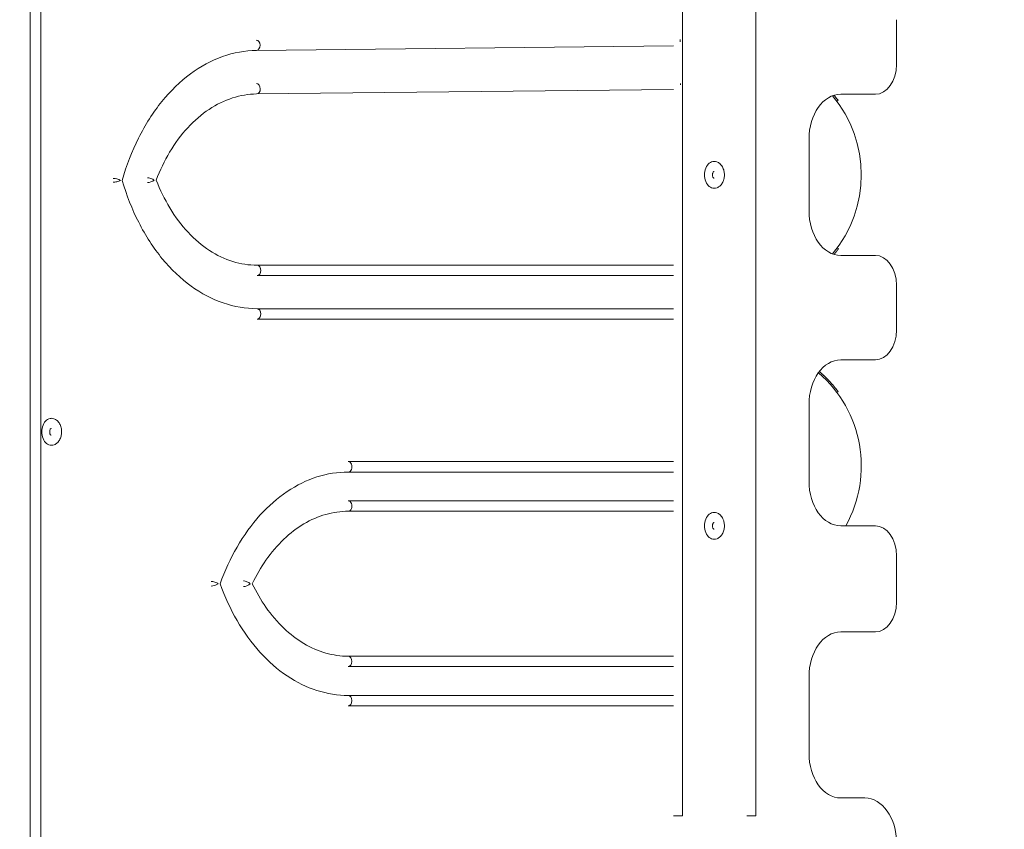
# Model space of a CAD drawing. Units: millimetres. Extents: x 10953 to 22638, y 6049 to 18597.
# Drawn here: x 19747 to 20406, y 13819 to 14361 of the extents above; entities that cross this region are included whole.
import ezdxf

# ---------------------------------------------------------------- set-up
doc = ezdxf.new("R2010")
doc.units = ezdxf.units.MM
doc.header["$LTSCALE"] = 83
doc.layers.add('Widoczne (ISO)', color=7, linetype='Continuous', lineweight=18)
doc.layers.add('Wymiar (ISO)', color=7, linetype='Continuous', lineweight=25)
doc.styles.add('tiff (ISO)', font='tahoma.ttf')
doc.dimstyles.new('tiff', dxfattribs={"dimscale": 83, "dimtxt": 4, "dimasz": 4, "dimexe": 3.175, "dimexo": 0, "dimgap": 0.762, "dimtad": 1, "dimdec": 0, "dimrnd": 1e-08, "dimzin": 0, "dimtxsty": 'tiff (ISO)', "dimblk": 'Filled-1', "dimcen": 0.09, "dimdle": 10, "dimclrd": 256, "dimclre": 256, "dimclrt": 256, "dimazin": 0, "dimtfac": 1, "dimtmove": 0, "dimatfit": 3, "dimfxl": 1, "dimtolj": 1, "dimtzin": 0, "dimlwd": 25, "dimlwe": 25, "dimarcsym": 0})

# ---------------------------------------------------------------- blocks, each defined once
blk = doc.blocks.new('Filled-1')
at = {"color": 0}
for p, q in [((0, 0), (-1, 0.25)), ((-1, 0.25), (-1, -0.25)), ((-1, 0), (0, 0)), ((-1, -0.25), (0, 0))]:
    blk.add_line(p, q, dxfattribs=at)
at = {"color": 0, "flags": 128}
blk.add_lwpolyline([(-1, -0.25), (0, 0), (-1, 0.25), (-1, -0.25)], dxfattribs=at)
at = {"color": 0}
blk.add_solid([(-1, -0.25), (0, 0), (-1, 0.25), (-1, -0.25)], dxfattribs=at)
blk = doc.blocks.new('*D4')
at = {"layer": 'Defpoints', "color": 0, "linetype": 'Continuous', "transparency": 16777216}
for p in [(22637.53, 18182.36), (12587.32, 14536.54), (22637.53, 10387.19)]:
    blk.add_point(p, dxfattribs=at)
at = {"layer": 'Wymiar (ISO)', "linetype": 'Continuous', "lineweight": 25, "transparency": 16777216}
for p, q in [((12587.32, 14536.54), (12587.32, 18445.89)), ((22637.53, 10387.19), (22637.53, 18445.89)), ((12919.32, 18182.36), (22305.53, 18182.36))]:
    blk.add_line(p, q, dxfattribs=at)
at = {"layer": 'Wymiar (ISO)', "linetype": 'Continuous', "lineweight": 25, "transparency": 16777216, "xscale": 332, "yscale": 332, "zscale": 332, "rotation": 180}
blk.add_blockref('Filled-1', (12587.32, 18182.36), dxfattribs=at)
at = {"layer": 'Wymiar (ISO)', "linetype": 'Continuous', "lineweight": 25, "transparency": 16777216, "xscale": 332, "yscale": 332, "zscale": 332}
blk.add_blockref('Filled-1', (22637.53, 18182.36), dxfattribs=at)
at = {"layer": 'Wymiar (ISO)', "linetype": 'Continuous', "lineweight": 25, "transparency": 16777216, "insert": (17023.68, 18591.21), "char_height": 332, "attachment_point": 1, "style": 'tiff (ISO)'}
blk.add_mtext('\\A1;10050', dxfattribs=at)
blk = doc.blocks.new('*D5')
at = {"layer": 'Defpoints', "color": 0, "linetype": 'Continuous', "transparency": 16777216}
for p in [(14461.2, 17384.93), (14461.2, 14527.04), (21034.9, 9892.43)]:
    blk.add_point(p, dxfattribs=at)
at = {"layer": 'Wymiar (ISO)', "linetype": 'Continuous', "lineweight": 25, "transparency": 16777216}
for p, q in [((14461.2, 14527.04), (14461.2, 17648.46)), ((21034.9, 9892.43), (21034.9, 17648.46)), ((20702.9, 17384.93), (14793.2, 17384.93))]:
    blk.add_line(p, q, dxfattribs=at)
at = {"layer": 'Wymiar (ISO)', "linetype": 'Continuous', "lineweight": 25, "transparency": 16777216, "xscale": 332, "yscale": 332, "zscale": 332, "rotation": 180}
blk.add_blockref('Filled-1', (14461.2, 17384.93), dxfattribs=at)
at = {"layer": 'Wymiar (ISO)', "linetype": 'Continuous', "lineweight": 25, "transparency": 16777216, "xscale": 332, "yscale": 332, "zscale": 332}
blk.add_blockref('Filled-1', (21034.9, 17384.93), dxfattribs=at)
at = {"layer": 'Wymiar (ISO)', "linetype": 'Continuous', "lineweight": 25, "transparency": 16777216, "insert": (17264.66, 17793.33), "char_height": 332, "attachment_point": 1, "style": 'tiff (ISO)'}
blk.add_mtext('\\A1;6574', dxfattribs=at)
blk = doc.blocks.new('*D6')
at = {"layer": 'Defpoints', "color": 0, "linetype": 'Continuous', "transparency": 16777216}
for p in [(19754.52, 15253.73), (12163.84, 8030.2), (19962.78, 8030.2)]:
    blk.add_point(p, dxfattribs=at)
at = {"layer": 'Wymiar (ISO)', "linetype": 'Continuous', "lineweight": 25, "transparency": 16777216}
for p, q in [((19754.52, 15253.73), (11900.32, 15253.73)), ((12163.84, 14921.73), (12163.84, 8362.2)), ((19962.78, 8030.2), (11900.32, 8030.2))]:
    blk.add_line(p, q, dxfattribs=at)
at = {"layer": 'Wymiar (ISO)', "linetype": 'Continuous', "lineweight": 25, "transparency": 16777216, "xscale": 332, "yscale": 332, "zscale": 332}
for p, rotation in [((12163.84, 15253.73), 90), ((12163.84, 8030.2), 270)]:
    blk.add_blockref('Filled-1', p, dxfattribs=dict(at, rotation=rotation))
at = {"layer": 'Wymiar (ISO)', "linetype": 'Continuous', "lineweight": 25, "transparency": 16777216, "insert": (11761.68, 11160.13), "char_height": 332, "attachment_point": 1, "rotation": 90, "style": 'tiff (ISO)'}
blk.add_mtext('\\A1;7224', dxfattribs=at)

msp = doc.modelspace()

# ---------------------------------------------------------------- linework, layer by layer
at = {"layer": 'Widoczne (ISO)'}
for p, q in [((19753.94, 13725.03), (19753.94, 14790.03)), ((19761.01, 13725.03), (19761.01, 14790.03)), ((19761.01, 13725.03), (19761.01, 14790.03)), ((20190.44, 14679.28), (20190.44, 13828.3)), ((20239.53, 14679.28), (20239.53, 13828.3)), ((20333.6, 14361.42), (20333.6, 14331.46)), ((20184.48, 14343.87), (19905.32, 14340.78)), ((20184.48, 14314.76), (19905.48, 14311.67)), ((20319.46, 14311.46), (20296.27, 14311.46)), ((20293.66, 14306.85), (20294.46, 14307.45)), ((20275.06, 14281.46), (20275.06, 14233.61)), ((20293.93, 14208.59), (20294.74, 14207.99)), ((20296.27, 14203.61), (20319.46, 14203.61)), ((19905.78, 14197.03), (20184.46, 14197.03)), ((19905.78, 14190.03), (20184.46, 14190.03)), ((20333.6, 14183.61), (20333.6, 14153.65)), ((19905.78, 14167.92), (20184.46, 14167.92)), ((19905.78, 14160.92), (20184.46, 14160.92)), ((20319.46, 14133.65), (20296.27, 14133.65)), ((20293.65, 14111.85), (20294.46, 14112.45)), ((20275.06, 14103.65), (20275.06, 14052.53)), ((19966.74, 14065.53), (20184.46, 14065.53)), ((19966.74, 14058.53), (20184.46, 14058.53)), ((19966.74, 14039.27), (20184.46, 14039.27)), ((19966.74, 14032.27), (20184.46, 14032.27)), ((20296.27, 14022.53), (20319.46, 14022.53)), ((20333.6, 14002.53), (20333.6, 13971.46)), ((20319.46, 13951.46), (20296.27, 13951.46)), ((20184.46, 13935.23), (19966.74, 13935.23)), ((20184.46, 13928.23), (19966.74, 13928.23)), ((20275.06, 13921.46), (20275.06, 13870.34)), ((20184.46, 13908.98), (19966.74, 13908.98)), ((20184.46, 13901.98), (19966.74, 13901.98)), ((20296.27, 13840.34), (20312.39, 13840.34)), ((20190.44, 13828.3), (20184.46, 13828.3)), ((20239.53, 13828.3), (20233.55, 13828.3))]:
    msp.add_line(p, q, dxfattribs=at)
for centre, start, end in [((20227.52, 14257.53), 320.10613, 39.89368), ((20227.52, 14062.53), 330.99736, 49.23742)]:
    msp.add_arc(centre, 82.5, start, end, dxfattribs=at)
for centre, major_axis, ratio, start_param, end_param in [((20186.43, 14347.4), (0.04, -3.5), 0.707085, 1.35802, 1.77117), ((19905.28, 14344.28), (-0.04, 3.5), 0.707085, 3.141593, 6.275339), ((19905.28, 14344.28), (-0.04, 3.5), 0.707085, 3.141593, 6.275339), ((20319.46, 14331.46), (0, -20), 0.707107, 0, 1.570796), ((19905.44, 14315.17), (-0.04, 3.5), 0.707085, 3.141593, 6.275339), ((19905.44, 14315.17), (-0.04, 3.5), 0.707085, 3.141593, 6.275339), ((20186.59, 14318.29), (0.04, -3.5), 0.707085, 1.423754, 1.704363), ((20296.27, 14281.46), (0, 30), 0.707107, 0, 1.570796), ((20211.53, 14257.53), (0, 9.01), 0.707107, 0, 3.141593), ((19811.88, 14253.83), (-3.37, 0.95), 0.260822, 3.96352, 5.534316), ((19811.88, 14253.83), (3.36, 0.97), 0.265971, 3.888891, 5.459688), ((19834.54, 14253.95), (-3.28, 1.22), 0.328086, 3.98745, 5.558247), ((19834.54, 14253.95), (3.27, 1.24), 0.332991, 3.864473, 5.435269), ((20296.27, 14233.61), (0, -30), 0.707107, 4.712389, 6.283185), ((20319.46, 14183.61), (0, 20), 0.707107, 4.712389, 6.283185), ((19905.78, 14193.53), (0, -3.5), 0.707107, 0, 3.141593), ((19905.78, 14193.53), (0, 3.5), 0.707107, 3.141593, 6.283185), ((19905.78, 14164.42), (0, -3.5), 0.707107, 0, 3.141593), ((19905.78, 14164.42), (0, 3.5), 0.707107, 3.141593, 6.283185), ((20319.46, 14153.65), (0, -20), 0.707107, 0, 1.570796), ((20296.27, 14103.65), (0, 30), 0.707107, 0, 1.570796), ((19768.08, 14085.48), (0, 9.01), 0.707107, 0, 3.141593), ((19966.74, 14062.03), (0, -3.5), 0.707107, 0, 3.141593), ((19966.74, 14062.03), (0, -3.5), 0.707107, 0, 3.141593), ((20296.27, 14052.53), (0, -30), 0.707107, 4.712389, 6.283185), ((19966.74, 14035.77), (0, -3.5), 0.707107, 0, 3.141593), ((19966.74, 14035.77), (0, -3.5), 0.707107, 0, 3.141593), ((20211.53, 14022.53), (0, 9.01), 0.707107, 0, 3.141593), ((20319.46, 14002.53), (0, 20), 0.707107, 4.712389, 6.283185), ((19898.73, 13983.75), (-3.18, 1.47), 0.387083, 4.015573, 5.58637), ((19877.36, 13983.75), (-3.3, 1.16), 0.315105, 3.982221, 5.553018), ((19877.36, 13983.75), (-3.3, -1.16), 0.315105, 0.730168, 2.300964), ((19898.73, 13983.75), (-3.18, -1.47), 0.387083, 0.696816, 2.267612), ((20319.46, 13971.46), (0, -20), 0.707107, 0, 1.570796), ((20296.27, 13921.46), (0, 30), 0.707107, 0, 1.570796), ((19966.74, 13931.73), (0, 3.5), 0.707107, 3.141593, 6.283185), ((19966.74, 13931.73), (0, 3.5), 0.707107, 3.141593, 6.283185), ((19966.74, 13905.48), (0, 3.5), 0.707107, 3.141593, 6.283185), ((19966.74, 13905.48), (0, 3.5), 0.707107, 3.141593, 6.283185), ((20296.27, 13870.34), (0, -30), 0.707107, 4.712389, 6.283185), ((20312.39, 13810.34), (0, 30), 0.707107, 4.712389, 6.283185)]:
    msp.add_ellipse(centre, major_axis=major_axis, ratio=ratio, start_param=start_param, end_param=end_param, dxfattribs=at)
for points, knots in [([(19905.32, 14340.78), (19897.71, 14340.69), (19890.1, 14339.33), (19875.26, 14334.08), (19868.03, 14330.2), (19854.36, 14320.09), (19847.91, 14313.86), (19836.21, 14299.37), (19830.94, 14291.11), (19822.05, 14273.31), (19818.38, 14263.81), (19815.53, 14253.84)], [1.956422, 1.956422, 1.956422, 1.956422, 2.193457, 2.193457, 2.430491, 2.430491, 2.667525, 2.667525, 2.904559, 2.904559, 3.134261, 3.134261, 3.134261, 3.134261]), ([(19905.48, 14311.67), (19900.02, 14311.61), (19894.57, 14310.71), (19883.87, 14307.26), (19878.63, 14304.71), (19868.61, 14298.04), (19863.83, 14293.92), (19854.96, 14284.26), (19850.88, 14278.73), (19843.83, 14266.87), (19840.82, 14260.61), (19838.29, 14253.97)], [2.061129, 2.061129, 2.061129, 2.061129, 2.277222, 2.277222, 2.493315, 2.493315, 2.709407, 2.709407, 2.9255, 2.9255, 3.129099, 3.129099, 3.129099, 3.129099]), ([(20291.83, 14310.79), (20291.94, 14310.66), (20292.04, 14310.54), (20292.14, 14310.41), (20292.2, 14310.34), (20292.26, 14310.27), (20292.31, 14310.2), (20292.43, 14310.06), (20292.54, 14309.93), (20292.65, 14309.79), (20292.71, 14309.72), (20292.76, 14309.65), (20292.82, 14309.58), (20292.93, 14309.44), (20293.04, 14309.3), (20293.15, 14309.16), (20293.21, 14309.08), (20293.26, 14309.01), (20293.32, 14308.94), (20293.43, 14308.8), (20293.54, 14308.66), (20293.65, 14308.52), (20293.7, 14308.45), (20293.75, 14308.38), (20293.81, 14308.31), (20293.92, 14308.16), (20294.03, 14308.02), (20294.13, 14307.88), (20294.24, 14307.74), (20294.35, 14307.59), (20294.46, 14307.45)], [2.4725264, 2.4725264, 2.4725264, 2.4725264, 2.5333333, 2.5333333, 2.5333333, 2.5666667, 2.5666667, 2.5666667, 2.6333333, 2.6333333, 2.6333333, 2.6666667, 2.6666667, 2.6666667, 2.7333333, 2.7333333, 2.7333333, 2.7666667, 2.7666667, 2.7666667, 2.8333333, 2.8333333, 2.8333333, 2.8666667, 2.8666667, 2.8666667, 2.9333333, 2.9333333, 2.9333333, 3, 3, 3, 3]), ([(20211.53, 14248.52), (20212.22, 14248.52), (20212.92, 14248.66), (20214.25, 14249.17), (20214.88, 14249.57), (20216.05, 14250.59), (20216.58, 14251.24), (20217.48, 14252.75), (20217.84, 14253.61), (20218.33, 14255.45), (20218.46, 14256.42), (20218.48, 14258.37), (20218.37, 14259.35), (20217.92, 14261.22), (20217.57, 14262.12), (20216.66, 14263.72), (20216.1, 14264.43), (20214.81, 14265.55), (20214.1, 14265.98), (20212.75, 14266.44), (20212.14, 14266.54), (20211.53, 14266.54)], [2.407051, 2.407051, 2.407051, 2.407051, 2.676215, 2.676215, 2.959772, 2.959772, 3.275316, 3.275316, 3.61513, 3.61513, 3.961796, 3.961796, 4.308888, 4.308888, 4.655696, 4.655696, 4.996527, 4.996527, 5.312005, 5.312005, 5.548643, 5.548643, 5.548643, 5.548643]), ([(20211.53, 14259.86), (20211.5, 14259.86), (20211.47, 14259.86), (20211.37, 14259.81), (20211.32, 14259.79), (20211.18, 14259.68), (20211.08, 14259.58), (20210.89, 14259.31), (20210.81, 14259.16), (20210.65, 14258.8), (20210.59, 14258.59), (20210.49, 14258.15), (20210.46, 14257.91), (20210.45, 14257.42), (20210.46, 14257.18), (20210.53, 14256.7), (20210.58, 14256.48), (20210.72, 14256.08), (20210.81, 14255.91), (20210.98, 14255.62), (20211.07, 14255.5), (20211.24, 14255.33), (20211.32, 14255.28), (20211.45, 14255.21), (20211.49, 14255.2), (20211.52, 14255.2), (20211.53, 14255.2), (20211.53, 14255.2)], [5.548643, 5.548643, 5.548643, 5.548643, 5.862803, 5.862803, 6.051825, 6.051825, 6.330738, 6.330738, 6.576071, 6.576071, 6.82176, 6.82176, 7.072631, 7.072631, 7.326469, 7.326469, 7.578861, 7.578861, 7.826293, 7.826293, 8.070381, 8.070381, 8.327096, 8.327096, 8.66682, 8.66682, 8.690236, 8.690236, 8.690236, 8.690236]), ([(19815.53, 14253.84), (19818.44, 14243.9), (19822.16, 14234.45), (19831.14, 14216.75), (19836.45, 14208.55), (19848.24, 14194.2), (19854.71, 14188.04), (19868.44, 14178.08), (19875.68, 14174.28), (19890.55, 14169.2), (19898.17, 14167.92), (19905.78, 14167.92)], [1.963765, 1.963765, 1.963765, 1.963765, 2.193457, 2.193457, 2.430491, 2.430491, 2.667525, 2.667525, 2.904559, 2.904559, 3.141593, 3.141593, 3.141593, 3.141593]), ([(19838.29, 14253.97), (19840.86, 14247.35), (19843.9, 14241.13), (19851.01, 14229.35), (19855.12, 14223.87), (19864.04, 14214.31), (19868.84, 14210.24), (19878.9, 14203.68), (19884.15, 14201.19), (19894.86, 14197.87), (19900.32, 14197.03), (19905.78, 14197.03)], [2.073648, 2.073648, 2.073648, 2.073648, 2.277222, 2.277222, 2.493315, 2.493315, 2.709407, 2.709407, 2.9255, 2.9255, 3.141593, 3.141593, 3.141593, 3.141593]), ([(20294.74, 14207.99), (20294.74, 14207.99), (20294.74, 14207.99), (20294.74, 14207.99), (20294.74, 14207.99), (20294.74, 14207.99), (20294.73, 14207.99), (20294.73, 14207.99), (20294.73, 14207.99), (20294.73, 14207.99), (20294.73, 14207.98), (20294.73, 14207.98), (20294.72, 14207.97), (20294.72, 14207.97), (20294.72, 14207.97), (20294.72, 14207.97), (20294.71, 14207.96), (20294.71, 14207.95), (20294.7, 14207.95), (20294.7, 14207.94), (20294.7, 14207.94), (20294.69, 14207.94), (20294.69, 14207.93), (20294.68, 14207.92), (20294.67, 14207.91), (20294.67, 14207.9), (20294.67, 14207.9), (20294.66, 14207.89), (20294.66, 14207.88), (20294.65, 14207.87), (20294.64, 14207.86), (20294.63, 14207.85), (20294.63, 14207.85), (20294.62, 14207.84), (20294.61, 14207.83), (20294.6, 14207.81), (20294.59, 14207.8), (20294.59, 14207.79), (20294.58, 14207.78), (20294.57, 14207.77), (20294.56, 14207.76), (20294.55, 14207.74), (20294.54, 14207.72), (20294.53, 14207.72), (20294.52, 14207.71), (20294.52, 14207.7), (20294.5, 14207.68), (20294.49, 14207.66), (20294.47, 14207.64), (20294.47, 14207.63), (20294.46, 14207.62), (20294.45, 14207.61), (20294.44, 14207.59), (20294.42, 14207.57), (20294.4, 14207.54), (20294.39, 14207.53), (20294.39, 14207.52), (20294.38, 14207.51), (20294.36, 14207.49), (20294.34, 14207.46), (20294.32, 14207.44), (20294.31, 14207.42), (20294.3, 14207.41), (20294.29, 14207.4), (20294.27, 14207.37), (20294.25, 14207.35), (20294.23, 14207.32), (20294.22, 14207.3), (20294.21, 14207.29), (20294.2, 14207.28), (20294.18, 14207.25), (20294.16, 14207.22), (20294.14, 14207.19), (20294.12, 14207.17), (20294.11, 14207.16), (20294.1, 14207.14), (20294.08, 14207.11), (20294.05, 14207.08), (20294.03, 14207.05), (20294.02, 14207.03), (20294, 14207.01), (20293.99, 14207), (20293.97, 14206.96), (20293.94, 14206.93), (20293.91, 14206.9), (20293.9, 14206.88), (20293.89, 14206.86), (20293.87, 14206.84), (20293.85, 14206.81), (20293.82, 14206.77), (20293.79, 14206.73), (20293.78, 14206.71), (20293.76, 14206.7), (20293.75, 14206.68), (20293.72, 14206.64), (20293.69, 14206.6), (20293.66, 14206.56), (20293.64, 14206.54), (20293.63, 14206.52), (20293.61, 14206.5), (20293.58, 14206.46), (20293.55, 14206.42), (20293.51, 14206.37), (20293.5, 14206.35), (20293.48, 14206.33), (20293.46, 14206.31), (20293.43, 14206.27), (20293.4, 14206.22), (20293.36, 14206.18), (20293.34, 14206.16), (20293.33, 14206.13), (20293.31, 14206.11), (20293.27, 14206.07), (20293.24, 14206.02), (20293.2, 14205.97), (20293.18, 14205.95), (20293.16, 14205.93), (20293.14, 14205.9), (20293.11, 14205.86), (20293.07, 14205.81), (20293.03, 14205.76), (20293.01, 14205.73), (20292.99, 14205.71), (20292.97, 14205.68), (20292.93, 14205.63), (20292.89, 14205.58), (20292.85, 14205.53), (20292.83, 14205.51), (20292.81, 14205.48), (20292.79, 14205.45), (20292.75, 14205.4), (20292.71, 14205.35), (20292.66, 14205.29), (20292.64, 14205.27), (20292.62, 14205.24), (20292.6, 14205.21), (20292.55, 14205.16), (20292.51, 14205.1), (20292.46, 14205.05), (20292.44, 14205.02), (20292.42, 14204.99), (20292.4, 14204.96), (20292.35, 14204.91), (20292.3, 14204.85), (20292.26, 14204.79), (20292.23, 14204.76), (20292.21, 14204.73), (20292.18, 14204.7), (20292.14, 14204.65), (20292.09, 14204.59), (20292.04, 14204.53), (20292.01, 14204.5), (20291.99, 14204.47), (20291.96, 14204.44), (20291.92, 14204.38), (20291.88, 14204.33), (20291.83, 14204.28)], [0, 0, 0, 0, 0.0021548, 0.0021548, 0.0021548, 0.0116525, 0.0116525, 0.0116525, 0.0164014, 0.0164014, 0.0164014, 0.0258991, 0.0258991, 0.0258991, 0.030648, 0.030648, 0.030648, 0.0401457, 0.0401457, 0.0401457, 0.0448946, 0.0448946, 0.0448946, 0.0543923, 0.0543923, 0.0543923, 0.0591412, 0.0591412, 0.0591412, 0.0686389, 0.0686389, 0.0686389, 0.0733878, 0.0733878, 0.0733878, 0.0828855, 0.0828855, 0.0828855, 0.0876343, 0.0876343, 0.0876343, 0.0971321, 0.0971321, 0.0971321, 0.1018809, 0.1018809, 0.1018809, 0.1113787, 0.1113787, 0.1113787, 0.1161275, 0.1161275, 0.1161275, 0.1256252, 0.1256252, 0.1256252, 0.1303741, 0.1303741, 0.1303741, 0.1398718, 0.1398718, 0.1398718, 0.1446207, 0.1446207, 0.1446207, 0.1541184, 0.1541184, 0.1541184, 0.1588673, 0.1588673, 0.1588673, 0.168365, 0.168365, 0.168365, 0.1731139, 0.1731139, 0.1731139, 0.1826116, 0.1826116, 0.1826116, 0.1873605, 0.1873605, 0.1873605, 0.1968582, 0.1968582, 0.1968582, 0.2016071, 0.2016071, 0.2016071, 0.2111048, 0.2111048, 0.2111048, 0.2158536, 0.2158536, 0.2158536, 0.2253514, 0.2253514, 0.2253514, 0.2301002, 0.2301002, 0.2301002, 0.239598, 0.239598, 0.239598, 0.2443468, 0.2443468, 0.2443468, 0.2538446, 0.2538446, 0.2538446, 0.2585934, 0.2585934, 0.2585934, 0.2680911, 0.2680911, 0.2680911, 0.27284, 0.27284, 0.27284, 0.2823377, 0.2823377, 0.2823377, 0.2870866, 0.2870866, 0.2870866, 0.2965843, 0.2965843, 0.2965843, 0.3013332, 0.3013332, 0.3013332, 0.3108309, 0.3108309, 0.3108309, 0.3155798, 0.3155798, 0.3155798, 0.3250775, 0.3250775, 0.3250775, 0.3298264, 0.3298264, 0.3298264, 0.3393241, 0.3393241, 0.3393241, 0.344073, 0.344073, 0.344073, 0.3535707, 0.3535707, 0.3535707, 0.3583195, 0.3583195, 0.3583195, 0.3665434, 0.3665434, 0.3665434, 0.3665434]), ([(20281.99, 14125.82), (20282, 14125.81), (20282.02, 14125.79), (20282.04, 14125.78), (20282.1, 14125.72), (20282.17, 14125.66), (20282.24, 14125.6), (20282.37, 14125.49), (20282.51, 14125.37), (20282.64, 14125.25), (20282.71, 14125.19), (20282.78, 14125.13), (20282.84, 14125.07), (20282.98, 14124.96), (20283.11, 14124.84), (20283.25, 14124.72), (20283.31, 14124.66), (20283.38, 14124.6), (20283.45, 14124.54), (20283.58, 14124.42), (20283.71, 14124.3), (20283.84, 14124.18), (20283.91, 14124.12), (20283.98, 14124.06), (20284.04, 14124), (20284.17, 14123.87), (20284.3, 14123.75), (20284.44, 14123.63), (20284.5, 14123.57), (20284.57, 14123.51), (20284.63, 14123.45), (20284.76, 14123.32), (20284.89, 14123.2), (20285.02, 14123.08), (20285.09, 14123.02), (20285.15, 14122.96), (20285.22, 14122.89), (20285.35, 14122.77), (20285.47, 14122.65), (20285.6, 14122.52), (20285.67, 14122.46), (20285.73, 14122.4), (20285.8, 14122.33), (20285.92, 14122.21), (20286.05, 14122.08), (20286.18, 14121.96), (20286.24, 14121.9), (20286.31, 14121.83), (20286.37, 14121.77), (20286.5, 14121.64), (20286.62, 14121.52), (20286.75, 14121.39), (20286.81, 14121.33), (20286.88, 14121.26), (20286.94, 14121.2), (20287.06, 14121.07), (20287.19, 14120.94), (20287.31, 14120.82), (20287.38, 14120.75), (20287.44, 14120.69), (20287.5, 14120.62), (20287.63, 14120.49), (20287.75, 14120.37), (20287.87, 14120.24), (20287.94, 14120.17), (20288, 14120.11), (20288.06, 14120.04), (20288.18, 14119.91), (20288.31, 14119.78), (20288.43, 14119.65), (20288.49, 14119.59), (20288.55, 14119.52), (20288.61, 14119.45), (20288.73, 14119.32), (20288.85, 14119.19), (20288.98, 14119.06), (20289.04, 14119), (20289.1, 14118.93), (20289.16, 14118.86), (20289.28, 14118.73), (20289.4, 14118.6), (20289.52, 14118.47), (20289.58, 14118.4), (20289.64, 14118.33), (20289.7, 14118.27), (20289.82, 14118.13), (20289.94, 14118), (20290.05, 14117.86), (20290.11, 14117.8), (20290.17, 14117.73), (20290.23, 14117.66), (20290.35, 14117.53), (20290.47, 14117.39), (20290.59, 14117.26), (20290.64, 14117.19), (20290.7, 14117.12), (20290.76, 14117.06), (20290.88, 14116.92), (20290.99, 14116.78), (20291.11, 14116.65), (20291.17, 14116.58), (20291.23, 14116.51), (20291.28, 14116.44), (20291.4, 14116.31), (20291.51, 14116.17), (20291.63, 14116.03), (20291.69, 14115.96), (20291.74, 14115.89), (20291.8, 14115.83), (20291.92, 14115.69), (20292.03, 14115.55), (20292.14, 14115.41), (20292.2, 14115.34), (20292.26, 14115.27), (20292.31, 14115.2), (20292.43, 14115.06), (20292.54, 14114.93), (20292.65, 14114.79), (20292.71, 14114.72), (20292.76, 14114.65), (20292.82, 14114.58), (20292.93, 14114.44), (20293.04, 14114.3), (20293.15, 14114.16), (20293.21, 14114.08), (20293.26, 14114.01), (20293.32, 14113.94), (20293.43, 14113.8), (20293.54, 14113.66), (20293.65, 14113.52), (20293.7, 14113.45), (20293.75, 14113.38), (20293.81, 14113.31), (20293.92, 14113.16), (20294.03, 14113.02), (20294.13, 14112.88), (20294.24, 14112.74), (20294.35, 14112.59), (20294.46, 14112.45)], [0.725123, 0.725123, 0.725123, 0.725123, 0.733333, 0.733333, 0.733333, 0.766667, 0.766667, 0.766667, 0.833333, 0.833333, 0.833333, 0.866667, 0.866667, 0.866667, 0.933333, 0.933333, 0.933333, 0.966667, 0.966667, 0.966667, 1.033333, 1.033333, 1.033333, 1.066667, 1.066667, 1.066667, 1.133333, 1.133333, 1.133333, 1.166667, 1.166667, 1.166667, 1.233333, 1.233333, 1.233333, 1.266667, 1.266667, 1.266667, 1.333333, 1.333333, 1.333333, 1.366667, 1.366667, 1.366667, 1.433333, 1.433333, 1.433333, 1.466667, 1.466667, 1.466667, 1.533333, 1.533333, 1.533333, 1.566667, 1.566667, 1.566667, 1.633333, 1.633333, 1.633333, 1.666667, 1.666667, 1.666667, 1.733333, 1.733333, 1.733333, 1.766667, 1.766667, 1.766667, 1.833333, 1.833333, 1.833333, 1.866667, 1.866667, 1.866667, 1.933333, 1.933333, 1.933333, 1.966667, 1.966667, 1.966667, 2.033333, 2.033333, 2.033333, 2.066667, 2.066667, 2.066667, 2.133333, 2.133333, 2.133333, 2.166667, 2.166667, 2.166667, 2.233333, 2.233333, 2.233333, 2.266667, 2.266667, 2.266667, 2.333333, 2.333333, 2.333333, 2.366667, 2.366667, 2.366667, 2.433333, 2.433333, 2.433333, 2.466667, 2.466667, 2.466667, 2.533333, 2.533333, 2.533333, 2.566667, 2.566667, 2.566667, 2.633333, 2.633333, 2.633333, 2.666667, 2.666667, 2.666667, 2.733333, 2.733333, 2.733333, 2.766667, 2.766667, 2.766667, 2.833333, 2.833333, 2.833333, 2.866667, 2.866667, 2.866667, 2.933333, 2.933333, 2.933333, 3, 3, 3, 3]), ([(19768.08, 14076.47), (19768.78, 14076.47), (19769.47, 14076.61), (19770.8, 14077.13), (19771.43, 14077.52), (19772.6, 14078.54), (19773.13, 14079.2), (19774.03, 14080.7), (19774.39, 14081.56), (19774.88, 14083.4), (19775.01, 14084.37), (19775.03, 14086.33), (19774.93, 14087.3), (19774.47, 14089.18), (19774.12, 14090.07), (19773.21, 14091.67), (19772.65, 14092.39), (19771.36, 14093.51), (19770.65, 14093.93), (19769.3, 14094.39), (19768.69, 14094.5), (19768.08, 14094.5)], [5.947903, 5.947903, 5.947903, 5.947903, 6.217067, 6.217067, 6.500624, 6.500624, 6.816167, 6.816167, 7.155981, 7.155981, 7.502648, 7.502648, 7.84974, 7.84974, 8.196548, 8.196548, 8.537379, 8.537379, 8.852857, 8.852857, 9.089495, 9.089495, 9.089495, 9.089495]), ([(19768.08, 14087.81), (19768.05, 14087.81), (19768.02, 14087.81), (19767.92, 14087.77), (19767.87, 14087.74), (19767.74, 14087.63), (19767.64, 14087.53), (19767.45, 14087.27), (19767.36, 14087.11), (19767.21, 14086.75), (19767.14, 14086.55), (19767.04, 14086.1), (19767.01, 14085.86), (19767, 14085.38), (19767.01, 14085.13), (19767.08, 14084.66), (19767.14, 14084.43), (19767.28, 14084.03), (19767.36, 14083.86), (19767.53, 14083.57), (19767.63, 14083.46), (19767.79, 14083.29), (19767.87, 14083.23), (19768, 14083.16), (19768.04, 14083.16), (19768.08, 14083.15), (19768.08, 14083.15), (19768.08, 14083.15)], [2.80631, 2.80631, 2.80631, 2.80631, 3.120469, 3.120469, 3.309492, 3.309492, 3.588405, 3.588405, 3.833738, 3.833738, 4.079426, 4.079426, 4.330298, 4.330298, 4.584135, 4.584135, 4.836527, 4.836527, 5.08396, 5.08396, 5.328048, 5.328048, 5.584763, 5.584763, 5.924487, 5.924487, 5.947903, 5.947903, 5.947903, 5.947903]), ([(19966.74, 14058.53), (19959.73, 14058.53), (19952.71, 14057.43), (19938.98, 14053.05), (19932.26, 14049.77), (19919.44, 14041.15), (19913.34, 14035.82), (19902.08, 14023.32), (19896.92, 14016.16), (19888.02, 14000.71), (19884.22, 13992.48), (19881.08, 13983.75)], [3.141593, 3.141593, 3.141593, 3.141593, 3.363377, 3.363377, 3.585162, 3.585162, 3.806947, 3.806947, 4.028732, 4.028732, 4.241108, 4.241108, 4.241108, 4.241108]), ([(19966.74, 14032.27), (19961.7, 14032.27), (19956.65, 14031.57), (19946.72, 14028.74), (19941.84, 14026.63), (19932.42, 14021.05), (19927.88, 14017.58), (19919.34, 14009.41), (19915.34, 14004.71), (19908.34, 13994.65), (19905.29, 13989.38), (19902.6, 13983.75)], [3.1415927, 3.1415927, 3.1415927, 3.1415927, 3.3398968, 3.3398968, 3.5382009, 3.5382009, 3.736505, 3.736505, 3.9348091, 3.9348091, 4.1173211, 4.1173211, 4.1173211, 4.1173211]), ([(20211.53, 14013.52), (20212.22, 14013.52), (20212.92, 14013.66), (20214.25, 14014.17), (20214.87, 14014.57), (20216.05, 14015.59), (20216.58, 14016.24), (20217.48, 14017.75), (20217.84, 14018.61), (20218.33, 14020.45), (20218.46, 14021.42), (20218.48, 14023.37), (20218.37, 14024.35), (20217.92, 14026.22), (20217.57, 14027.12), (20216.66, 14028.72), (20216.1, 14029.43), (20214.81, 14030.55), (20214.1, 14030.98), (20212.75, 14031.44), (20212.14, 14031.54), (20211.53, 14031.54)], [2.961461, 2.961461, 2.961461, 2.961461, 3.230625, 3.230625, 3.514182, 3.514182, 3.829726, 3.829726, 4.16954, 4.16954, 4.516207, 4.516207, 4.863298, 4.863298, 5.210106, 5.210106, 5.550938, 5.550938, 5.866415, 5.866415, 6.103054, 6.103054, 6.103054, 6.103054]), ([(20211.53, 14024.86), (20211.5, 14024.86), (20211.47, 14024.86), (20211.37, 14024.81), (20211.32, 14024.79), (20211.18, 14024.68), (20211.08, 14024.58), (20210.89, 14024.31), (20210.81, 14024.16), (20210.65, 14023.8), (20210.59, 14023.59), (20210.49, 14023.15), (20210.46, 14022.91), (20210.44, 14022.42), (20210.46, 14022.18), (20210.53, 14021.7), (20210.58, 14021.48), (20210.72, 14021.08), (20210.81, 14020.91), (20210.98, 14020.62), (20211.07, 14020.5), (20211.24, 14020.33), (20211.32, 14020.28), (20211.45, 14020.21), (20211.49, 14020.2), (20211.52, 14020.2), (20211.52, 14020.2), (20211.53, 14020.2)], [6.103054, 6.103054, 6.103054, 6.103054, 6.417213, 6.417213, 6.606236, 6.606236, 6.885149, 6.885149, 7.130482, 7.130482, 7.37617, 7.37617, 7.627041, 7.627041, 7.880879, 7.880879, 8.133271, 8.133271, 8.380704, 8.380704, 8.624792, 8.624792, 8.881507, 8.881507, 9.221231, 9.221231, 9.244647, 9.244647, 9.244647, 9.244647]), ([(19881.08, 13983.75), (19884.22, 13975.03), (19888.02, 13966.8), (19896.92, 13951.34), (19902.08, 13944.19), (19913.34, 13931.69), (19919.44, 13926.36), (19932.26, 13917.74), (19938.98, 13914.46), (19952.71, 13910.08), (19959.73, 13908.98), (19966.74, 13908.98)], [3.151001, 3.151001, 3.151001, 3.151001, 3.363377, 3.363377, 3.585162, 3.585162, 3.806947, 3.806947, 4.028732, 4.028732, 4.250516, 4.250516, 4.250516, 4.250516]), ([(19902.6, 13983.75), (19905.29, 13978.12), (19908.34, 13972.86), (19915.34, 13962.8), (19919.34, 13958.1), (19927.88, 13949.92), (19932.42, 13946.46), (19941.84, 13940.88), (19946.72, 13938.76), (19956.65, 13935.94), (19961.7, 13935.23), (19966.74, 13935.23)], [3.1573847, 3.1573847, 3.1573847, 3.1573847, 3.3398968, 3.3398968, 3.5382009, 3.5382009, 3.736505, 3.736505, 3.9348091, 3.9348091, 4.1331132, 4.1331132, 4.1331132, 4.1331132])]:
    msp.add_open_spline(points, degree=3, knots=knots, dxfattribs=at)

# ---------------------------------------------------------------- dimensions: what is measured, and where the dimension line sits
at = {"layer": 'Wymiar (ISO)', "linetype": 'Continuous', "lineweight": 25}
for base, p1, p2, angle, picture, middle in [((22637.53, 18182.36), (12587.32, 14536.54), (22637.53, 10387.19), 180, '*D4', (17612.42, 18182.36)), ((14461.2, 17384.93), (21034.9, 9892.43), (14461.2, 14527.04), 180, '*D5', (17748.05, 17384.93)), ((12163.84, 8030.2), (19754.52, 15253.73), (19962.78, 8030.2), 90, '*D6', (12163.84, 11641.97))]:
    dim = msp.add_linear_dim(base=base, p1=p1, p2=p2, angle=angle, dimstyle='tiff', override={"dimdec": 0, "dimtp": 0, "dimtm": 0, "dimtdec": 2, "dimtofl": 0, "dimatfit": 1}, dxfattribs=at)
    dim.commit()
    dim.dimension.update_dxf_attribs({"geometry": picture, "text_midpoint": middle, "dimtype": 160})

doc.saveas('drawing.dxf')
